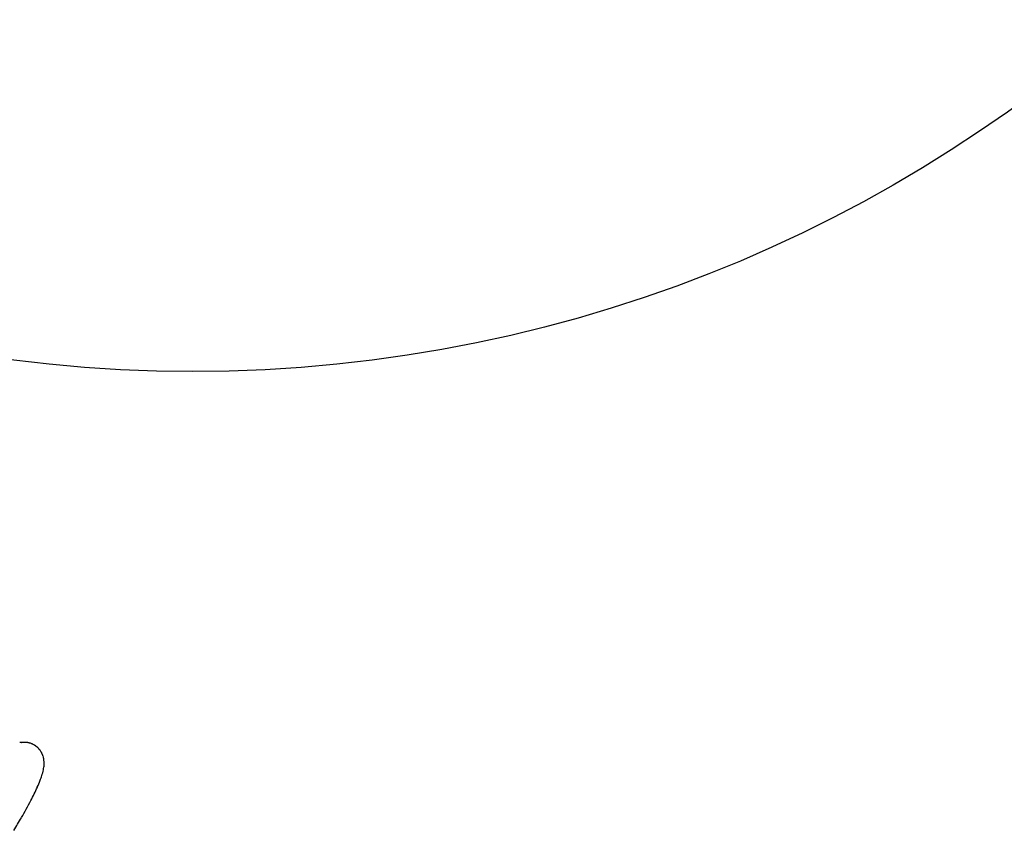
# Model space of a CAD drawing. Units: inches. Extents: x -776 to 408, y 150 to 533.
# Drawn here: x -349 to -336, y 405 to 416 of the extents above; entities that cross this region are included whole.
import ezdxf

# ---------------------------------------------------------------- set-up
doc = ezdxf.new("R2010")
doc.units = ezdxf.units.IN
doc.header["$MEASUREMENT"] = 0
doc.layers.add('SEAT', color=5, linetype='Continuous')
doc.layers.add('TABLE', color=6, linetype='Continuous')

# ---------------------------------------------------------------- blocks, each defined once
blk = doc.blocks.new('let508ulng_0p')
at = {"layer": 'TABLE'}
blk.add_circle((0, 0), 18, dxfattribs=at)
blk = doc.blocks.new('3aas38h01_0p')
at = {"layer": 'SEAT'}
for p, q in [((9.194, -9.454), (9.194, -9.454)), ((9.204, -9.471), (9.206, -9.475)), ((9.206, -9.475), (9.206, -9.475)), ((9.224, -9.505), (9.224, -9.505)), ((9.224, -9.506), (9.224, -9.506)), ((9.224, -9.506), (9.224, -9.506)), ((9.224, -9.506), (9.224, -9.506)), ((9.224, -9.507), (9.225, -9.507)), ((9.224, -9.507), (9.224, -9.507)), ((9.225, -9.507), (9.225, -9.507)), ((9.225, -9.507), (9.225, -9.507)), ((9.225, -9.508), (9.225, -9.508)), ((9.226, -9.509), (9.226, -9.509)), ((9.226, -9.511), (9.226, -9.511)), ((9.227, -9.511), (9.227, -9.511)), ((9.228, -9.513), (9.228, -9.513)), ((9.23, -9.517), (9.23, -9.517)), ((9.23, -9.518), (9.23, -9.518)), ((9.231, -9.519), (9.231, -9.519)), ((9.231, -9.519), (9.231, -9.519)), ((9.233, -9.523), (9.233, -9.523)), ((9.233, -9.524), (9.233, -9.524)), ((9.238, -9.535), (9.238, -9.535)), ((9.239, -9.537), (9.239, -9.537)), ((9.239, -9.538), (9.239, -9.538)), ((9.24, -9.54), (9.24, -9.54)), ((9.24, -9.541), (9.24, -9.541)), ((9.241, -9.542), (9.241, -9.542)), ((9.241, -9.543), (9.241, -9.543)), ((9.242, -9.545), (9.242, -9.545)), ((9.243, -9.549), (9.243, -9.549)), ((9.245, -9.555), (9.245, -9.555)), ((9.246, -9.557), (9.246, -9.557)), ((9.247, -9.562), (9.247, -9.562)), ((9.249, -9.569), (9.249, -9.569)), ((9.25, -9.57), (9.25, -9.57)), ((9.25, -9.572), (9.25, -9.572)), ((9.248, -9.696), (9.248, -9.696)), ((9.248, -9.697), (9.248, -9.697)), ((9.249, -9.693), (9.249, -9.693)), ((9.249, -9.693), (9.249, -9.693)), ((9.25, -9.573), (9.25, -9.573)), ((9.25, -9.689), (9.25, -9.689)), ((9.25, -9.69), (9.25, -9.69)), ((9.251, -9.575), (9.251, -9.575)), ((9.251, -9.576), (9.251, -9.576)), ((9.251, -9.683), (9.251, -9.683)), ((9.251, -9.684), (9.251, -9.684)), ((9.251, -9.686), (9.251, -9.686)), ((9.251, -9.687), (9.251, -9.687)), ((9.252, -9.579), (9.252, -9.579)), ((9.252, -9.58), (9.252, -9.58)), ((9.252, -9.582), (9.252, -9.582)), ((9.252, -9.583), (9.252, -9.583)), ((9.252, -9.68), (9.252, -9.68)), ((9.252, -9.68), (9.252, -9.68)), ((9.253, -9.585), (9.253, -9.585)), ((9.253, -9.588), (9.253, -9.588)), ((9.253, -9.676), (9.253, -9.676)), ((9.254, -9.589), (9.254, -9.589)), ((9.254, -9.592), (9.254, -9.592)), ((9.254, -9.593), (9.254, -9.593)), ((9.254, -9.595), (9.254, -9.595)), ((9.254, -9.666), (9.254, -9.666)), ((9.254, -9.667), (9.254, -9.667)), ((9.254, -9.67), (9.254, -9.67)), ((9.255, -9.596), (9.255, -9.596)), ((9.255, -9.598), (9.255, -9.598)), ((9.255, -9.599), (9.255, -9.599)), ((9.255, -9.602), (9.255, -9.602)), ((9.255, -9.603), (9.255, -9.603)), ((9.255, -9.659), (9.255, -9.659)), ((9.255, -9.66), (9.255, -9.66)), ((9.255, -9.663), (9.255, -9.663)), ((9.255, -9.664), (9.255, -9.664)), ((9.256, -9.605), (9.256, -9.605)), ((9.256, -9.606), (9.256, -9.606)), ((9.256, -9.608), (9.256, -9.608)), ((9.256, -9.609), (9.256, -9.609)), ((9.256, -9.612), (9.256, -9.612)), ((9.256, -9.613), (9.256, -9.613)), ((9.256, -9.615), (9.256, -9.615)), ((9.256, -9.646), (9.256, -9.646)), ((9.256, -9.647), (9.256, -9.647)), ((9.256, -9.649), (9.256, -9.649)), ((9.256, -9.65), (9.256, -9.65)), ((9.256, -9.653), (9.256, -9.653)), ((9.256, -9.654), (9.256, -9.654)), ((9.256, -9.656), (9.256, -9.656)), ((9.256, -9.657), (9.256, -9.657)), ((9.257, -9.616), (9.257, -9.616)), ((9.257, -9.618), (9.257, -9.618)), ((9.257, -9.619), (9.257, -9.619)), ((9.257, -9.622), (9.257, -9.622)), ((9.257, -9.623), (9.257, -9.623)), ((9.257, -9.625), (9.257, -9.625)), ((9.257, -9.626), (9.257, -9.626)), ((9.257, -9.629), (9.257, -9.629)), ((9.257, -9.637), (9.257, -9.637)), ((9.257, -9.639), (9.257, -9.639)), ((9.257, -9.64), (9.257, -9.64)), ((9.257, -9.642), (9.257, -9.642)), ((9.257, -9.643), (9.257, -9.643)), ((9.174, -9.819), (9.174, -9.819)), ((9.176, -9.816), (9.176, -9.816)), ((9.186, -9.806), (9.186, -9.806)), ((9.187, -9.805), (9.187, -9.805)), ((9.19, -9.802), (9.19, -9.802)), ((9.193, -9.799), (9.193, -9.799)), ((9.197, -9.794), (9.197, -9.794)), ((9.199, -9.791), (9.199, -9.791)), ((9.199, -9.792), (9.199, -9.792)), ((9.2, -9.79), (9.2, -9.79)), ((9.201, -9.789), (9.201, -9.789)), ((9.202, -9.787), (9.202, -9.787)), ((9.203, -9.787), (9.203, -9.787)), ((9.204, -9.785), (9.204, -9.785)), ((9.205, -9.784), (9.205, -9.784)), ((9.206, -9.782), (9.206, -9.782)), ((9.207, -9.782), (9.207, -9.782)), ((9.208, -9.78), (9.208, -9.78)), ((9.209, -9.779), (9.209, -9.779)), ((9.21, -9.777), (9.21, -9.777)), ((9.211, -9.777), (9.211, -9.777)), ((9.212, -9.774), (9.212, -9.774)), ((9.212, -9.775), (9.212, -9.775)), ((9.214, -9.771), (9.214, -9.771)), ((9.214, -9.772), (9.214, -9.772)), ((9.215, -9.769), (9.215, -9.769)), ((9.216, -9.769), (9.216, -9.769)), ((9.217, -9.767), (9.217, -9.767)), ((9.218, -9.766), (9.218, -9.766)), ((9.219, -9.764), (9.219, -9.764)), ((9.222, -9.758), (9.222, -9.758)), ((9.223, -9.758), (9.223, -9.758)), ((9.224, -9.755), (9.224, -9.755)), ((9.224, -9.756), (9.224, -9.756)), ((9.225, -9.753), (9.225, -9.753)), ((9.226, -9.752), (9.226, -9.752)), ((9.227, -9.749), (9.227, -9.749)), ((9.227, -9.75), (9.227, -9.75)), ((9.229, -9.746), (9.229, -9.746)), ((9.229, -9.747), (9.229, -9.747)), ((9.23, -9.743), (9.23, -9.743)), ((9.23, -9.744), (9.23, -9.744)), ((9.232, -9.74), (9.232, -9.74)), ((9.232, -9.741), (9.232, -9.741)), ((9.233, -9.737), (9.233, -9.737)), ((9.233, -9.738), (9.233, -9.738)), ((9.234, -9.735), (9.234, -9.735)), ((9.235, -9.734), (9.235, -9.734)), ((9.236, -9.731), (9.236, -9.731)), ((9.236, -9.732), (9.236, -9.732)), ((9.237, -9.728), (9.237, -9.728)), ((9.237, -9.729), (9.237, -9.729)), ((9.238, -9.726), (9.238, -9.726)), ((9.239, -9.725), (9.239, -9.725)), ((9.24, -9.722), (9.24, -9.722)), ((9.24, -9.722), (9.24, -9.722)), ((9.241, -9.718), (9.241, -9.718)), ((9.241, -9.719), (9.241, -9.719)), ((9.242, -9.715), (9.242, -9.715)), ((9.242, -9.716), (9.242, -9.716)), ((9.243, -9.712), (9.243, -9.712)), ((9.243, -9.713), (9.243, -9.713)), ((9.244, -9.709), (9.244, -9.709)), ((9.244, -9.71), (9.244, -9.71)), ((9.245, -9.706), (9.245, -9.706)), ((9.245, -9.706), (9.245, -9.706)), ((9.246, -9.702), (9.246, -9.702)), ((9.246, -9.703), (9.246, -9.703)), ((9.247, -9.699), (9.247, -9.699)), ((9.247, -9.7), (9.247, -9.7)), ((9.167, -9.825), (9.167, -9.825))]:
    blk.add_line(p, q, dxfattribs=at)
for centre, radius, start, end in [((-0.055, -14.83), 10.698, 30.0639, 30.1684), ((3.38, -12.844), 6.729, 29.7395, 30.034), ((8.879, -9.702), 0.397, 29.6498, 29.7443), ((8.967, -9.652), 0.296, 29.4907, 29.5573), ((8.977, -9.646), 0.284, 29.3274, 29.395), ((8.977, -9.647), 0.284, 29.2125, 29.3276), ((8.983, -9.643), 0.277, 28.9639, 29.2112), ((8.991, -9.639), 0.268, 28.559, 28.9638), ((8.995, -9.637), 0.264, 28.422, 28.5574), ((8.999, -9.634), 0.259, 27.8826, 28.4219), ((9.002, -9.633), 0.256, 26.9344, 27.8824), ((9.01, -9.629), 0.247, 26.792, 26.933), ((9.005, -9.631), 0.252, 26.5379, 26.7929), ((9.007, -9.63), 0.25, 26.3977, 26.5377), ((9.007, -9.63), 0.25, 25.3301, 26.3987), ((9.007, -9.63), 0.25, 25.1867, 25.3287), ((9.01, -9.629), 0.247, 22.4237, 25.1886), ((9.011, -9.628), 0.245, 21.8526, 22.4201), ((9.011, -9.628), 0.245, 21.5783, 21.8524), ((9.011, -9.628), 0.245, 21.222, 21.5781), ((9.01, -9.629), 0.247, 20.9499, 21.2214), ((9.012, -9.628), 0.245, 20.5946, 20.9503), ((9.007, -9.63), 0.25, 20.3262, 20.5939), ((9.012, -9.628), 0.245, 19.9716, 20.3259), ((9.01, -9.629), 0.247, 18.942, 19.9728), ((9.009, -9.629), 0.248, 17.4558, 18.9419), ((9.008, -9.63), 0.249, 16.8538, 17.4573), ((9.007, -9.63), 0.25, 15.8585, 16.8539), ((9.005, -9.63), 0.251, 14.159, 15.858), ((9.006, -9.63), 0.251, 13.9063, 14.1599), ((9.004, -9.631), 0.253, 13.39, 13.9066), ((9.004, -9.631), 0.253, 13.1401, 13.39), ((9.005, -9.631), 0.252, 344.1962, 344.7623), ((9.005, -9.631), 0.252, 344.9615, 345.5298), ((9.004, -9.63), 0.253, 344.7623, 344.9626), ((9.005, -9.631), 0.252, 345.7266, 346.2971), ((9.004, -9.63), 0.253, 345.5298, 345.7277), ((9.004, -9.631), 0.253, 12.6276, 13.14), ((9.005, -9.631), 0.252, 346.4914, 347.0639), ((9.004, -9.63), 0.253, 346.2971, 346.4925), ((9.004, -9.631), 0.253, 12.3808, 12.6279), ((9.003, -9.631), 0.254, 11.8734, 12.3808), ((9.005, -9.63), 0.252, 348.0193, 348.5955), ((9.004, -9.63), 0.253, 347.8301, 348.0203), ((9.005, -9.63), 0.252, 347.2557, 347.8301), ((9.004, -9.63), 0.253, 347.0639, 347.2567), ((9.003, -9.631), 0.254, 11.6288, 11.8736), ((9.002, -9.631), 0.255, 11.1254, 11.6283), ((9.004, -9.631), 0.253, 10.8835, 11.1269), ((9.002, -9.631), 0.255, 10.3833, 10.8843), ((9.005, -9.63), 0.252, 348.782, 349.5451), ((9.004, -9.63), 0.253, 348.5955, 348.783), ((9.002, -9.631), 0.255, 9.6392, 10.382), ((9.003, -9.631), 0.254, 9.3971, 9.6378), ((9.005, -9.63), 0.252, 349.5426, 351.0748), ((9.002, -9.631), 0.255, 8.8901, 9.3973), ((9.003, -9.631), 0.253, 8.6483, 8.889), ((9.003, -9.631), 0.254, 8.1373, 8.6486), ((9.004, -9.631), 0.253, 7.8958, 8.1362), ((9.004, -9.63), 0.253, 351.8438, 352.4191), ((9.005, -9.63), 0.252, 351.6515, 351.8428), ((9.004, -9.63), 0.253, 351.0745, 351.6515), ((9.003, -9.631), 0.254, 7.3808, 7.8961), ((9.004, -9.631), 0.253, 7.1397, 7.3796), ((9.003, -9.631), 0.254, 6.6205, 7.1399), ((9.005, -9.631), 0.252, 6.38, 6.6193), ((9.004, -9.631), 0.253, 5.8567, 6.3802), ((9.005, -9.63), 0.252, 353.3884, 353.9602), ((9.006, -9.631), 0.251, 353.1887, 353.3874), ((9.005, -9.63), 0.252, 352.6152, 353.1887), ((9.005, -9.631), 0.252, 352.4191, 352.6141), ((9.005, -9.631), 0.252, 5.6169, 5.8554), ((9.004, -9.631), 0.253, 5.0894, 5.6171), ((9.005, -9.631), 0.252, 4.8505, 5.0881), ((9.004, -9.631), 0.253, 4.3188, 4.8507), ((9.006, -9.631), 0.251, 4.081, 4.3175), ((9.004, -9.631), 0.252, 3.5451, 4.0812), ((9.006, -9.631), 0.251, 3.3084, 3.5437), ((9.005, -9.631), 0.252, 356.4989, 357.0635), ((9.006, -9.631), 0.251, 356.2852, 356.4979), ((9.005, -9.631), 0.252, 355.7189, 356.2853), ((9.006, -9.631), 0.251, 355.5086, 355.7179), ((9.005, -9.63), 0.252, 354.9404, 355.5086), ((9.006, -9.631), 0.251, 354.7335, 354.9394), ((9.005, -9.63), 0.252, 354.1635, 354.7335), ((9.006, -9.631), 0.251, 353.9602, 354.1625), ((9.005, -9.631), 0.252, 2.7682, 3.3086), ((9.006, -9.631), 0.251, 2.533, 2.7669), ((9.005, -9.631), 0.252, 1.9884, 2.5331), ((9.007, -9.631), 0.25, 1.7547, 1.987), ((9.005, -9.631), 0.252, 1.2058, 1.7549), ((9.007, -9.631), 0.25, 0.9737, 1.2044), ((9.006, -9.631), 0.251, 0.4204, 0.9739), ((9.006, -9.631), 0.251, 358.6249, 0.4188), ((9.006, -9.631), 0.251, 358.0631, 358.6244), ((9.006, -9.631), 0.251, 357.8434, 358.0625), ((9.006, -9.631), 0.251, 357.2805, 357.8426), ((9.006, -9.631), 0.251, 357.0635, 357.2795), ((8.984, -9.615), 0.278, 311.0109, 312.9566), ((8.985, -9.617), 0.276, 312.9588, 313.7732), ((8.987, -9.619), 0.273, 313.7706, 316.7358), ((8.993, -9.624), 0.266, 316.7365, 316.9461), ((8.989, -9.62), 0.271, 316.9439, 317.9092), ((8.99, -9.621), 0.27, 317.9099, 318.6726), ((8.991, -9.622), 0.269, 318.6717, 320.1934), ((8.991, -9.622), 0.268, 320.1943, 320.639), ((8.992, -9.623), 0.267, 320.8553, 321.3032), ((8.994, -9.625), 0.264, 320.6382, 320.8562), ((8.993, -9.623), 0.266, 321.3037, 321.5208), ((8.992, -9.623), 0.267, 321.5208, 321.9716), ((8.993, -9.624), 0.265, 321.972, 322.1903), ((8.993, -9.624), 0.265, 322.1901, 322.6452), ((8.995, -9.625), 0.263, 322.6441, 322.8652), ((8.994, -9.624), 0.265, 322.8647, 323.3223), ((8.994, -9.625), 0.264, 323.3229, 323.5441), ((8.994, -9.624), 0.265, 323.5442, 324.005), ((8.995, -9.625), 0.263, 324.0056, 324.2275), ((8.995, -9.625), 0.263, 324.2271, 324.6933), ((8.996, -9.626), 0.262, 324.6931, 324.9167), ((8.995, -9.625), 0.263, 324.917, 325.3856), ((8.996, -9.626), 0.262, 325.6097, 326.0843), ((8.997, -9.626), 0.261, 325.3863, 325.6101), ((8.996, -9.626), 0.262, 326.3096, 326.7868), ((8.997, -9.626), 0.261, 326.084, 326.3096), ((8.998, -9.627), 0.26, 326.7877, 327.014), ((8.997, -9.627), 0.261, 327.0138, 327.4955), ((8.998, -9.627), 0.26, 327.4965, 327.7234), ((8.998, -9.627), 0.26, 327.7232, 328.2096), ((8.999, -9.628), 0.259, 328.2097, 329.6544), ((8.999, -9.628), 0.258, 329.6557, 329.883), ((9, -9.629), 0.257, 329.8819, 330.3858), ((9.001, -9.629), 0.256, 330.6122, 331.1206), ((9, -9.628), 0.258, 330.386, 330.6133), ((9, -9.628), 0.257, 331.1208, 331.3477), ((9.001, -9.629), 0.256, 331.3466, 331.8591), ((9.002, -9.629), 0.255, 332.0847, 332.6012), ((9.001, -9.629), 0.257, 331.8593, 332.0857), ((9.002, -9.629), 0.255, 332.8261, 333.3466), ((9.001, -9.629), 0.256, 332.6014, 332.8272), ((9.002, -9.63), 0.255, 333.5707, 334.0949), ((9.001, -9.629), 0.256, 333.3468, 333.5718), ((9.003, -9.63), 0.254, 334.3182, 334.8461), ((9.002, -9.629), 0.256, 334.0951, 334.3193), ((9.003, -9.63), 0.254, 335.0683, 335.5997), ((9.002, -9.629), 0.255, 334.8462, 335.0694), ((9.002, -9.63), 0.255, 335.5998, 335.8219), ((9.003, -9.63), 0.254, 335.8208, 336.3556), ((9.004, -9.63), 0.253, 336.5755, 337.1136), ((9.002, -9.63), 0.255, 336.3558, 336.5765), ((9.004, -9.63), 0.253, 337.3321, 337.8734), ((9.003, -9.63), 0.254, 337.1137, 337.3332), ((9.003, -9.63), 0.254, 337.8736, 338.0915), ((9.004, -9.63), 0.253, 338.0905, 338.6349), ((9.004, -9.63), 0.253, 338.8503, 339.3978), ((9.003, -9.63), 0.254, 338.635, 338.8514), ((9.004, -9.63), 0.253, 339.6116, 340.162), ((9.003, -9.63), 0.254, 339.3979, 339.6126), ((9.004, -9.63), 0.252, 340.3739, 340.9272), ((9.003, -9.63), 0.254, 340.1621, 340.375), ((9.005, -9.63), 0.252, 341.1373, 341.6933), ((9.004, -9.63), 0.253, 340.9273, 341.1383), ((9.005, -9.63), 0.252, 341.9013, 342.46), ((9.004, -9.63), 0.253, 341.6933, 341.9024), ((9.005, -9.631), 0.252, 342.666, 343.2272), ((9.004, -9.63), 0.253, 342.46, 342.667), ((9.005, -9.631), 0.252, 343.431, 343.9947), ((9.004, -9.63), 0.253, 343.2272, 343.4321), ((9.004, -9.63), 0.253, 343.9947, 344.1973), ((8.392, -4.809), 5.146, 269.7617, 272.5683), ((8.478, -6.698), 3.255, 272.5341, 275.8616), ((8.618, -8.086), 1.859, 275.9425, 278.855), ((8.721, -8.745), 1.193, 278.8534, 281.8791), ((8.823, -9.217), 0.71, 281.6321, 287.9844), ((8.908, -9.478), 0.435, 287.9992, 296.2904), ((8.964, -9.59), 0.31, 296.2029, 310.7403), ((9.093, -9.74), 0.113, 310.9538, 311.0389), ((8.388, -3.805), 6.15, 268.0694, 269.8307)]:
    blk.add_arc(centre, radius, start, end, dxfattribs=at)

msp = doc.modelspace()

# ---------------------------------------------------------------- block references
msp.add_blockref('let508ulng_0p', (-346.331, 429.345))
at = {"rotation": 59.99999999999999}
msp.add_blockref('3aas38h01_0p', (-361.331, 403.364), dxfattribs=at)

doc.saveas('drawing.dxf')
